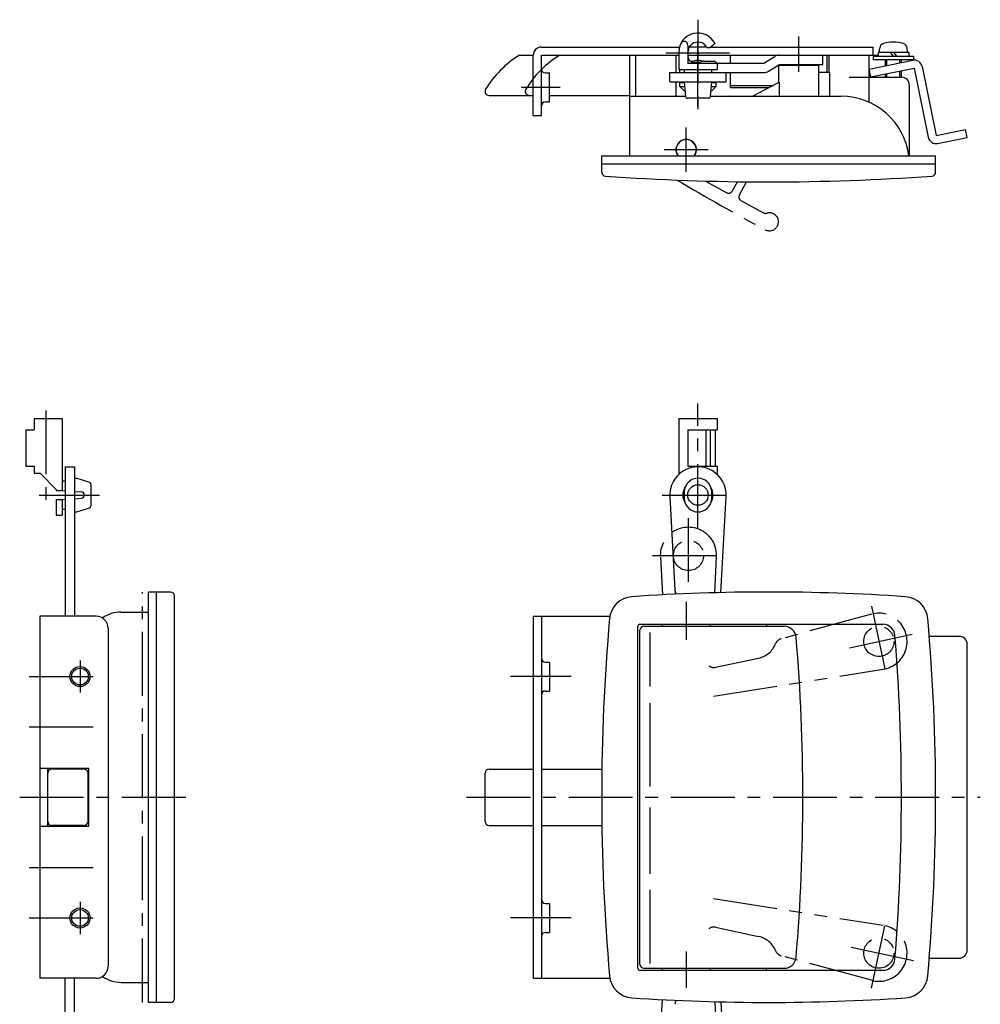
# Model space of a CAD drawing. Extents: x 10 to 610, y 10 to 433.
# Drawn here: x 45 to 284, y 188 to 433 of the extents above; entities that cross this region are included whole.
import ezdxf

# ---------------------------------------------------------------- set-up
doc = ezdxf.new("R2010")
doc.units = 0
doc.header["$LTSCALE"] = 0.5
doc.header["$MEASUREMENT"] = 0
doc.linetypes.add('CENTER', pattern=[50.8, 31.75, -6.35, 6.35, -6.35])
doc.linetypes.add('PHANTOM', pattern=[63.5, 31.75, -6.35, 6.35, -6.35, 6.35, -6.35])
for name, color, linetype in [('1', 7, 'CONTINUOUS'), ('2', 4, 'CONTINUOUS'), ('4', 1, 'CENTER'), ('5', 6, 'PHANTOM')]:
    doc.layers.add(name, color=color, linetype=linetype)

msp = doc.modelspace()

# ---------------------------------------------------------------- linework, layer by layer
at = {"layer": '1', "linetype": 'Continuous'}
for p, q in [((174.57, 426.29), (208.9, 426.29)), ((210.99, 426.78), (210.99, 422.19)), ((215.65, 426.29), (211.32, 426.29)), ((215.7, 426.19), (216.5, 426.19)), ((217.74, 427.17), (216.5, 426.19)), ((216.63, 426.29), (257.07, 426.29)), ((257.07, 424.29), (257.07, 426.29)), ((258.57, 424.95), (258.67, 426.07)), ((265.57, 424.95), (265.47, 426.07)), ((169.16, 424.29), (172.57, 424.29)), ((172.57, 409.29), (172.57, 424.29)), ((174.57, 409.29), (174.57, 424.29)), ((174.57, 424.29), (208.74, 424.29)), ((196.57, 399.29), (196.57, 424.29)), ((196.57, 424.29), (208.74, 424.29)), ((198.07, 414.09), (198.07, 424.29)), ((208.07, 419.99), (208.07, 424.29)), ((208.74, 425.04), (208.74, 420.69)), ((210.99, 424.29), (258.27, 424.29)), ((221.57, 422.32), (221.57, 424.29)), ((229.86, 422.29), (232.61, 423.96)), ((244.57, 421.99), (244.57, 424.29)), ((245.57, 420.09), (245.57, 424.29)), ((246.07, 420.09), (246.07, 424.29)), ((256.07, 412.58), (256.07, 424.29)), ((257.07, 423.95), (257.07, 423.15)), ((267.07, 423.95), (257.07, 423.95)), ((258.27, 424.95), (258.27, 423.95)), ((265.87, 424.95), (258.27, 424.95)), ((261.23, 424.95), (262.07, 423.95)), ((262.07, 424.95), (262.91, 423.95)), ((265.87, 424.95), (265.87, 423.95)), ((267.07, 423.95), (267.07, 423.15)), ((218.24, 422.19), (210.99, 422.19)), ((212.49, 422.54), (213.49, 422.54)), ((217.74, 422.69), (214.34, 422.69)), ((217.74, 422.69), (218.24, 422.19)), ((218.24, 422.29), (229.86, 422.29)), ((218.24, 422.19), (218.24, 420.69)), ((231.06, 420.33), (233.8, 421.99)), ((233.55, 421.79), (233.57, 421.79)), ((233.57, 421.79), (243.57, 421.79)), ((233.57, 417.54), (233.57, 421.79)), ((233.8, 421.99), (244.57, 421.99)), ((235.57, 421.79), (235.57, 421.99)), ((241.57, 421.79), (241.57, 421.99)), ((243.57, 420.09), (243.57, 421.79)), ((256.08, 420.85), (266.87, 423.02)), ((256.48, 418.89), (267.26, 421.06)), ((267.07, 423.15), (257.07, 423.15)), ((260.07, 421.66), (260.07, 423.15)), ((264.07, 422.46), (264.07, 423.15)), ((267.26, 421.06), (270.72, 403.91)), ((269.22, 421.46), (272.68, 404.3)), ((175.57, 419.89), (176.57, 419.89)), ((176.57, 412.69), (176.57, 419.89)), ((206.49, 419.99), (229.86, 419.99)), ((206.49, 417.69), (206.49, 419.99)), ((208.74, 420.69), (218.24, 420.69)), ((208.99, 419.99), (208.99, 420.69)), ((210.09, 420.69), (210.09, 419.99)), ((216.89, 420.69), (216.89, 419.99)), ((220.49, 417.69), (220.49, 419.99)), ((221.57, 416.29), (221.57, 419.99)), ((243.47, 420.09), (243.47, 414.09)), ((243.47, 420.09), (246.17, 420.09)), ((246.17, 420.09), (246.17, 414.09)), ((251.07, 418.79), (264.07, 418.79)), ((256.48, 418.89), (256.08, 420.85)), ((260.07, 418.79), (260.07, 419.62)), ((264.07, 418.79), (264.07, 420.42)), ((206.49, 417.69), (220.49, 417.69)), ((208.07, 414.09), (208.07, 417.69)), ((208.99, 416.49), (208.99, 417.49)), ((208.99, 417.49), (210.1, 417.49)), ((209.99, 415.49), (208.99, 416.49)), ((208.99, 416.49), (210.19, 416.49)), ((210.09, 417.69), (210.4, 414.05)), ((216.89, 417.69), (216.57, 414.05)), ((216.78, 416.49), (217.99, 416.49)), ((216.87, 417.49), (217.99, 417.49)), ((216.99, 415.49), (217.99, 416.49)), ((217.99, 416.49), (217.99, 417.49)), ((221.57, 416.79), (232.16, 416.79)), ((221.57, 416.29), (231.22, 416.29)), ((227.07, 414.09), (233.67, 417.59)), ((233.67, 417.59), (233.67, 414.09)), ((266.07, 399.29), (266.07, 416.79)), ((161.57, 414.29), (172.57, 414.29)), ((176.57, 414.29), (196.57, 414.29)), ((196.57, 414.09), (210.39, 414.09)), ((209.99, 415.49), (210.27, 415.49)), ((216.08, 413.59), (210.89, 413.59)), ((216.58, 414.09), (249.07, 414.09)), ((216.7, 415.49), (216.99, 415.49)), ((175.57, 412.69), (176.57, 412.69)), ((172.57, 409.29), (174.57, 409.29)), ((272.68, 404.3), (280.03, 405.78)), ((273.07, 402.34), (280.42, 403.82)), ((280.42, 403.82), (280.03, 405.78)), ((189.57, 399.29), (272.57, 399.29)), ((189.57, 395.22), (189.57, 399.29)), ((272.57, 395.22), (272.57, 399.29)), ((189.57, 397.29), (272.57, 397.29)), ((48.5, 333.97), (55.5, 333.97)), ((48.5, 333.97), (48.5, 331.17)), ((55.5, 333.97), (55.5, 316.07)), ((208.74, 333.97), (208.74, 320.11)), ((208.74, 333.97), (218.24, 333.97)), ((218.24, 333.97), (218.24, 331.17)), ((46.4, 331.17), (46.4, 322.17)), ((46.4, 331.17), (48.5, 331.17)), ((210.99, 331.17), (210.99, 322.17)), ((210.99, 331.17), (218.24, 331.17)), ((215.49, 331.17), (215.49, 322.17)), ((216.49, 331.17), (216.49, 322.17)), ((217.74, 331.17), (217.74, 322.17)), ((46.4, 322.17), (48.5, 322.17)), ((48.5, 322.17), (48.5, 320.37)), ((56.2, 321.97), (56.2, 284.87)), ((56.2, 321.97), (58.5, 321.97)), ((58.5, 321.97), (58.5, 284.87)), ((210.99, 322.17), (218.24, 322.17)), ((218.24, 322.17), (218.24, 320.11)), ((48.5, 320.37), (50, 320.37)), ((50, 320.37), (54, 316.37)), ((55.5, 318.47), (56.2, 318.47)), ((58.5, 319.17), (59.1, 319.17)), ((59.1, 319.17), (62.26, 318.13)), ((54, 316.37), (54, 316.07)), ((54, 316.07), (55.5, 316.07)), ((55.5, 316.07), (56.2, 316.02)), ((58.5, 315.87), (60.25, 315.76)), ((62.6, 317.65), (62.6, 312.28)), ((210.09, 316.07), (210.09, 313.87)), ((216.89, 316.07), (216.89, 313.87)), ((54, 313.87), (54, 309.97)), ((54, 313.87), (55.5, 313.87)), ((55.5, 313.87), (56.2, 313.91)), ((55.5, 313.87), (55.5, 309.97)), ((58.5, 314.06), (60.25, 314.17)), ((206.5, 314.58), (207.76, 291.32)), ((219.18, 290.72), (220.47, 314.58)), ((55.5, 311.47), (56.2, 311.47)), ((58.5, 310.77), (59.1, 310.77)), ((59.1, 310.77), (62.26, 311.8)), ((54, 309.97), (55.5, 309.97)), ((76.9, 188.87), (76.9, 290.87)), ((82.4, 290.87), (76.9, 290.87)), ((78.9, 188.87), (78.9, 290.87)), ((83.4, 189.87), (83.4, 289.87)), ((49.9, 284.87), (49.9, 194.87)), ((63.9, 284.87), (49.9, 284.87)), ((70.1, 285.87), (76.9, 285.87)), ((172.57, 284.87), (172.57, 194.87)), ((172.57, 284.87), (191.6, 284.87)), ((174.57, 284.87), (174.57, 194.87)), ((66.9, 281.87), (66.9, 197.87)), ((198.57, 197.37), (198.57, 282.37)), ((199.07, 282.87), (259.46, 282.87)), ((200.07, 282.37), (234.92, 282.37)), ((204.57, 282.37), (204.57, 282.87)), ((216.57, 282.37), (216.57, 282.87)), ((230.57, 282.87), (230.57, 282.37)), ((199.07, 198.37), (199.07, 281.37)), ((201.64, 267.36), (201.64, 280.85)), ((270.99, 279.87), (278.42, 279.87)), ((280.42, 201.87), (280.42, 277.87)), ((175.57, 273.47), (176.57, 273.47)), ((176.57, 273.47), (176.57, 266.27)), ((175.57, 266.27), (176.57, 266.27)), ((201.64, 242.55), (201.64, 263.28)), ((49.9, 247.07), (62.1, 247.07)), ((51.9, 232.67), (51.9, 247.07)), ((60.9, 246.87), (52.9, 246.87)), ((61.9, 233.87), (61.9, 245.87)), ((62.1, 232.67), (62.1, 247.07)), ((160.57, 233.87), (160.57, 245.87)), ((161.57, 246.87), (172.57, 246.87)), ((174.57, 246.87), (189.62, 246.87)), ((201.64, 220.8), (201.64, 237.34)), ((49.9, 232.67), (62.1, 232.67)), ((60.9, 232.87), (52.9, 232.87)), ((161.57, 232.87), (172.57, 232.87)), ((174.57, 232.87), (189.62, 232.87)), ((201.64, 198.59), (201.64, 216.83)), ((175.57, 213.47), (176.57, 213.47)), ((176.57, 213.47), (176.57, 206.27)), ((175.57, 206.27), (176.57, 206.27)), ((270.99, 199.87), (278.42, 199.87)), ((199.07, 196.87), (259.46, 196.87)), ((200.07, 197.37), (234.92, 197.37)), ((204.57, 196.87), (204.57, 197.37)), ((216.57, 196.87), (216.57, 197.37)), ((230.57, 196.87), (230.57, 197.37)), ((63.9, 194.87), (49.9, 194.87)), ((56.2, 157.77), (56.2, 194.87)), ((58.5, 157.77), (58.5, 194.87)), ((70.1, 193.87), (76.9, 193.87)), ((172.57, 194.87), (191.6, 194.87)), ((82.4, 188.87), (76.9, 188.87)), ((219.18, 189.01), (220.47, 165.15))]:
    msp.add_line(p, q, dxfattribs=at)
for centre, radius in [((213.49, 314.97), 2.55), ((59.9, 269.87), 2.07), ((59.9, 209.87), 2.07)]:
    msp.add_circle(centre, radius, dxfattribs=at)
for centre, radius, start, end in [((213.49, 425.04), 4.75, 26.5254, 180), ((174.57, 424.29), 2, 90, 180), ((210.07, 426.78), 0.918, 0, 153.13), ((213.49, 425.04), 2.5, 27.3871, 180), ((259.96, 425.95), 1.3, 105.8809, 175), ((262.07, 418.55), 9, 74.1191, 105.8809), ((264.18, 425.95), 1.3, 5, 74.1191), ((182.14, 402.93), 25, 121.2912, 148.9929), ((212.49, 424.04), 1.5, 180, 270), ((233.8, 421.99), 2.3, 90, 121.2512), ((175.57, 420.89), 1, 180, 270), ((209.24, 421.19), 0.5, 180, 270), ((213.49, 418.18), 4.81, 69.6664, 110.1959), ((213.49, 425.04), 2.5, 270, 289.948), ((267.26, 421.06), 2, 11.3872, 101.3872), ((229.86, 422.29), 2.3, 270, 301.2512), ((264.07, 416.79), 2, 0, 90), ((161.57, 415.29), 1, 148.9929, 270), ((210.89, 414.09), 0.5, 184.879, 270), ((216.08, 414.09), 0.5, 270, 355.121), ((249.07, 397.09), 17, 7.4356, 90), ((175.57, 411.69), 1, 90, 180), ((272.68, 404.3), 2, 191.3872, 281.3872), ((210.57, 400.79), 2.55, 323.9681, 216.0319), ((210.57, 400.79), 2.5, 323.1301, 216.8699), ((190.57, 395.22), 1, 180, 265.9528), ((231.07, 967.63), 574.83, 265.95281, 274.04719), ((271.57, 395.22), 1, 274.0472, 0), ((213.49, 314.97), 7, 356.8846, 183.1154), ((62.1, 317.65), 0.5, 0, 71.811), ((213.49, 315.75), 3.41, 5.285, 174.7149), ((60.2, 314.97), 0.8, 273.633, 86.367), ((213.49, 314.97), 3.75, 149.1548, 210.8452), ((213.49, 314.97), 3.75, 329.1548, 30.8452), ((213.49, 314.18), 3.41, 185.285, 354.715), ((62.1, 312.28), 0.5, 288.189, 0), ((209.76, 291.43), 2, 183.1154, 213.1368), ((82.4, 289.87), 1, 0, 90), ((197.49, 283.72), 6, 93.898, 174.993), ((231.07, -209.13), 500, 86.102, 93.898), ((264.65, 283.72), 6, 5.007, 86.102), ((63.9, 281.87), 3, 0, 90), ((70.1, 277.87), 8, 90, 125.149), ((698.07, 239.87), 508.5, 174.993, 185.007), ((-235.93, 239.87), 508.5, 354.993, 5.007), ((199.07, 282.37), 0.5, 90, 180), ((200.07, 281.37), 1, 90, 180), ((234.92, 279.37), 3, 4.7954, 90), ((259.46, 279.87), 3, 4.6163, 90), ((-235.93, 239.87), 475.5, 355.2046, 4.7954), ((-235.93, 239.87), 500, 355.3837, 4.6163), ((278.42, 277.87), 2, 0, 90), ((175.57, 274.47), 1, 180, 270), ((175.57, 265.27), 1, 90, 180), ((52.9, 245.87), 1, 90, 180), ((60.9, 245.87), 1, 0, 90), ((161.57, 245.87), 1, 90, 180), ((52.9, 233.87), 1, 180, 270), ((60.9, 233.87), 1, 270, 0), ((161.57, 233.87), 1, 180, 270), ((175.57, 214.47), 1, 180, 270), ((175.57, 205.27), 1, 90, 180), ((278.42, 201.87), 2, 270, 0), ((200.07, 198.37), 1, 180, 270), ((234.92, 200.37), 3, 270, 355.2046), ((259.46, 199.87), 3, 270, 355.3837), ((63.9, 197.87), 3, 270, 0), ((199.07, 197.37), 0.5, 180, 270), ((70.1, 201.87), 8, 234.851, 270), ((197.49, 196.01), 6, 185.007, 266.102), ((264.65, 196.01), 6, 273.898, 354.993), ((82.4, 189.87), 1, 270, 0), ((231.07, 688.87), 500, 266.102, 273.898), ((209.76, 188.3), 2, 146.8632, 176.8846)]:
    msp.add_arc(centre, radius, start, end, dxfattribs=at)
at = {"layer": '2', "linetype": 'Continuous'}
for p, q in [((260.45, 421.73), (260.45, 423.15)), ((263.69, 422.38), (263.69, 423.15)), ((260.45, 418.79), (260.45, 419.69)), ((263.69, 418.79), (263.69, 420.34))]:
    msp.add_line(p, q, dxfattribs=at)
for centre in [(59.9, 269.87), (59.9, 209.87)]:
    msp.add_circle(centre, 2.5, dxfattribs=at)
at = {"layer": '4', "linetype": 'CENTER'}
for p, q in [((213.49, 433.1), (213.49, 409.38)), ((213.49, 411.7), (213.49, 428.41)), ((238.57, 420.16), (238.57, 428.95)), ((221.36, 424.79), (204.7, 424.79)), ((179.21, 416.29), (169.52, 416.29)), ((210.57, 395.29), (210.57, 406.29)), ((216.07, 400.79), (205.07, 400.79)), ((213.49, 306.79), (213.49, 337.72)), ((51.4, 336), (51.4, 313.01)), ((49.74, 314.97), (64.75, 314.97)), ((204.57, 314.97), (222.77, 314.97)), ((211.14, 293.38), (211.14, 310.4)), ((202.22, 299.96), (220.43, 299.96)), ((75.4, 188.87), (75.4, 290.87)), ((210.57, 288.46), (210.57, 278.96)), ((256.6, 287.32), (260.41, 269.52)), ((251.2, 277.04), (268.67, 280.78)), ((59.9, 273.87), (59.9, 265.87)), ((47.26, 269.87), (65.59, 269.87)), ((181.95, 269.87), (166.91, 269.87)), ((47.26, 257.37), (65.59, 257.37)), ((44.91, 239.87), (88.49, 239.87)), ((155.96, 239.87), (283.68, 239.87)), ((47.26, 222.37), (65.59, 222.37)), ((59.9, 213.87), (59.9, 205.87)), ((47.26, 209.87), (65.59, 209.87)), ((181.95, 209.87), (166.91, 209.87)), ((256.6, 192.41), (260.41, 210.21)), ((210.57, 201.52), (210.57, 192.51)), ((251.54, 202.62), (268.67, 198.95))]:
    msp.add_line(p, q, dxfattribs=at)
at = {"layer": '5', "linetype": 'PHANTOM'}
for p, q in [((215.4, 393.01), (220.67, 390.11)), ((222.03, 390.51), (223.32, 392.85)), ((223.79, 389.54), (225.59, 392.82)), ((224.18, 388.18), (229.82, 385.09)), ((204.15, 299.58), (204.67, 290.17)), ((217.65, 290.69), (218.13, 299.58)), ((256.63, 285.35), (234.15, 279.24)), ((217.88, 272.16), (228.57, 274.45)), ((217.38, 265.02), (259.56, 271.68)), ((217.38, 214.71), (259.56, 208.05)), ((217.88, 207.58), (228.57, 205.29)), ((256.63, 194.38), (234.15, 200.49)), ((204.15, 180.15), (204.67, 189.56)), ((217.66, 188.87), (218.13, 180.15))]:
    msp.add_line(p, q, dxfattribs=at)
for centre in [(211.14, 299.96), (258.47, 278.6), (258.47, 201.13)]:
    msp.add_circle(centre, 3.75, dxfattribs=at)
for centre, radius, start, end in [((192.14, 402.93), 25, 121.2912, 148.9929), ((171.57, 415.29), 1, 148.9929, 270), ((501.38, 887.77), 574.83, 239.35063, 241.85402), ((221.16, 390.99), 1, 241.2269, 331.2269), ((224.66, 389.06), 1, 151.2269, 241.2269), ((230.3, 385.97), 1, 241.2269, 287.5433), ((231.27, 382.88), 2.23, 241.854, 107.5433), ((211.14, 299.96), 7, 356.8846, 183.1154), ((258.47, 278.6), 7, 278.9696, 105.2004), ((234.67, 277.31), 2, 105.2004, 158.5726), ((227.34, 280.19), 5.87, 282.085, 338.5726), ((217.46, 274.11), 2, 232.3372, 282.085), ((258.47, 201.13), 7, 254.7996, 81.0304), ((217.46, 205.62), 2, 77.915, 127.6628), ((227.34, 199.54), 5.87, 21.4274, 77.915), ((234.67, 202.42), 2, 201.4274, 254.7996)]:
    msp.add_arc(centre, radius, start, end, dxfattribs=at)

doc.saveas('drawing.dxf')
